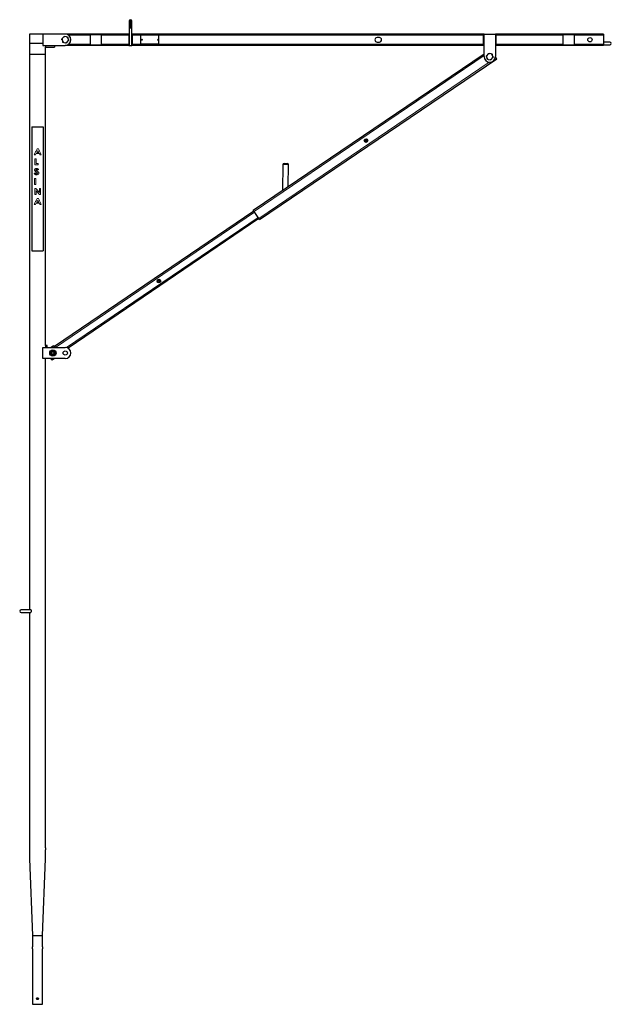
# Model space of a CAD drawing. Units: millimetres. Extents: x 639 to 3266, y 1546 to 5915.
import ezdxf

# ---------------------------------------------------------------- set-up
doc = ezdxf.new("R2010")
doc.units = ezdxf.units.MM
doc.header["$LTSCALE"] = 15
doc.layers.add('CAPA1', color=1, linetype='Continuous')

# ---------------------------------------------------------------- blocks, each defined once
blk = doc.blocks.new('Alsipercha')
at = {"layer": 'CAPA1', "color": 1, "linetype": 'Continuous', "lineweight": 25}
for p, q in [((1125, 5909), (1125, 5878)), ((1137, 5878), (1137, 5909)), ((1125, 5878), (1125, 5801)), ((1137, 5801), (1137, 5878)), ((682.7, 5851), (682.7, 5810)), ((741, 5851), (682.7, 5851)), ((841, 5851), (741, 5851)), ((741, 5851), (741, 5801)), ((825.6, 5828.6), (828, 5831.5)), ((826.9, 5825.1), (829.7, 5817.5)), ((833.2, 5837.7), (828, 5831.5)), ((834.7, 5813.4), (831, 5814)), ((833.2, 5837.7), (835.6, 5840.6)), ((834.7, 5813.4), (842.7, 5812)), ((835.6, 5840.6), (839.3, 5840)), ((847.3, 5838.6), (839.3, 5840)), ((951, 5851), (841, 5851)), ((846.4, 5811.4), (842.7, 5812)), ((848.8, 5814.3), (846.4, 5811.4)), ((847.3, 5838.6), (851, 5838)), ((848.8, 5814.3), (854, 5820.5)), ((855.1, 5826.9), (852.3, 5834.4)), ((856.4, 5823.3), (854, 5820.5)), ((1001, 5851.5), (951, 5851.5)), ((951, 5851.5), (951, 5848)), ((951, 5848), (951, 5804)), ((1001, 5851.5), (1001, 5848)), ((1122.8, 5851), (1001, 5851)), ((1001, 5848), (1001, 5804)), ((1122.8, 5851), (1122.8, 5801)), ((1122.8, 5851), (1125, 5851)), ((1122.8, 5848.6), (1122.8, 5848.6)), ((1122.8, 5846.1), (1122.8, 5846.1)), ((1122.8, 5843.6), (1122.8, 5843.6)), ((1122.8, 5841.1), (1122.8, 5841.1)), ((1122.8, 5838.6), (1122.8, 5838.6)), ((1122.8, 5836.1), (1122.8, 5836.1)), ((1122.8, 5833.6), (1122.8, 5833.6)), ((1122.8, 5831.1), (1122.8, 5831.1)), ((1122.8, 5828.6), (1122.8, 5828.6)), ((1122.8, 5826.1), (1122.8, 5826.1)), ((1122.8, 5823.6), (1122.8, 5823.6)), ((1122.8, 5821.1), (1122.8, 5821.1)), ((1122.8, 5818.6), (1122.8, 5818.6)), ((1122.8, 5816.1), (1122.8, 5816.1)), ((1122.8, 5813.6), (1122.8, 5813.6)), ((1122.8, 5811.1), (1122.8, 5811.1)), ((1139.2, 5851), (1137, 5851)), ((1139.2, 5801), (1139.2, 5851)), ((1756, 5851), (1139.2, 5851)), ((1139.2, 5850.9), (1139.2, 5850.9)), ((1139.2, 5848.4), (1139.2, 5848.4)), ((1139.2, 5845.9), (1139.2, 5845.9)), ((1139.2, 5843.4), (1139.2, 5843.4)), ((1139.2, 5840.9), (1139.2, 5840.9)), ((1139.2, 5838.4), (1139.2, 5838.4)), ((1139.2, 5835.9), (1139.2, 5835.9)), ((1139.2, 5833.4), (1139.2, 5833.4)), ((1139.2, 5830.9), (1139.2, 5830.9)), ((1139.2, 5828.4), (1139.2, 5828.4)), ((1139.2, 5825.9), (1139.2, 5825.9)), ((1139.2, 5823.4), (1139.2, 5823.4)), ((1139.2, 5820.9), (1139.2, 5820.9)), ((1139.2, 5818.4), (1139.2, 5818.4)), ((1139.2, 5815.9), (1139.2, 5815.9)), ((1139.2, 5813.4), (1139.2, 5813.4)), ((1139.2, 5810.9), (1139.2, 5810.9)), ((1177, 5806), (1177, 5846)), ((1257, 5846), (1177, 5846)), ((1257, 5806), (1257, 5846)), ((1756, 5851), (1756, 5851.5)), ((2256, 5851.5), (1756, 5851.5)), ((2256, 5851), (1756, 5851)), ((2236, 5836), (2226, 5836)), ((2226, 5816), (2236, 5816)), ((2256, 5851), (2256, 5851.5)), ((2698, 5851), (2256, 5851)), ((2698, 5801), (2698, 5851)), ((2701, 5851), (2698, 5851)), ((2701, 5751), (2701, 5851)), ((2701, 5851), (2751, 5851)), ((2754, 5851), (2751, 5851)), ((2751, 5851), (2751, 5751)), ((2754, 5801), (2754, 5851)), ((3051, 5851), (2754, 5851)), ((3101, 5851.5), (3051, 5851.5)), ((3051, 5851.5), (3051, 5848)), ((3051, 5848), (3051, 5804)), ((3101, 5851.5), (3101, 5848)), ((3231, 5851), (3101, 5851)), ((3101, 5848), (3101, 5804)), ((3231, 5851), (3231, 5846)), ((3231, 5846), (3231, 5806)), ((3244, 5816), (3231, 5816)), ((3260, 5816), (3244, 5816)), ((682.2, 5810), (682.2, 5760)), ((741, 5810), (682.2, 5810)), ((741, 5801), (841, 5801)), ((752.7, 5801), (752.7, 5793)), ((752.7, 5793), (792.7, 5793)), ((753.2, 5760), (753.2, 5793)), ((792.7, 5801), (792.7, 5793)), ((951, 5801), (841, 5801)), ((951, 5804), (951, 5800.5)), ((1001, 5800.5), (951, 5800.5)), ((1001, 5804), (1001, 5800.5)), ((1122.8, 5801), (1001, 5801)), ((1122.8, 5808.6), (1122.8, 5808.6)), ((1122.8, 5806.1), (1122.8, 5806.1)), ((1122.8, 5803.6), (1122.8, 5803.6)), ((1122.8, 5801.1), (1122.8, 5801.1)), ((1122.8, 5801), (1125, 5801)), ((1125, 5801), (1137, 5801)), ((1139.2, 5801), (1137, 5801)), ((1139.2, 5808.4), (1139.2, 5808.4)), ((1139.2, 5805.9), (1139.2, 5805.9)), ((1139.2, 5803.4), (1139.2, 5803.4)), ((2698, 5801), (1139.2, 5801)), ((1257, 5806), (1177, 5806)), ((2701, 5801), (2698, 5801)), ((2754, 5801), (2751, 5801)), ((3051, 5801), (2754, 5801)), ((3051, 5804), (3051, 5800.5)), ((3101, 5800.5), (3051, 5800.5)), ((3101, 5804), (3101, 5800.5)), ((3231, 5801), (3101, 5801)), ((3231, 5806), (3231, 5801)), ((3231, 5804), (3244, 5804)), ((3244, 5804), (3260, 5804)), ((753.2, 5760), (682.2, 5760)), ((682.7, 5760), (682.7, 3297)), ((752.7, 4469), (752.7, 5760)), ((1675.9, 5069.3), (2701, 5764.1)), ((1704, 5028), (2756.9, 5741.6)), ((2710.6, 5753.6), (2713, 5756.5)), ((2711.9, 5750.1), (2714.7, 5742.5)), ((2718.2, 5762.7), (2713, 5756.5)), ((2719.7, 5738.4), (2716, 5739)), ((2718.2, 5762.7), (2720.6, 5765.6)), ((2719.7, 5738.4), (2727.7, 5737)), ((2720.6, 5765.6), (2724.3, 5765)), ((2732.3, 5763.6), (2724.3, 5765)), ((2731.4, 5736.4), (2727.7, 5737)), ((2733.8, 5739.3), (2731.4, 5736.4)), ((2732.3, 5763.6), (2736, 5763)), ((2733.8, 5739.3), (2739, 5745.5)), ((2740.1, 5751.9), (2737.3, 5759.4)), ((2741.4, 5748.3), (2739, 5745.5)), ((2753.6, 5746.6), (2751, 5750.3)), ((2756.9, 5741.6), (2753.6, 5746.6)), ((692.7, 5440), (692.7, 4890)), ((692.7, 5440), (742.7, 5440)), ((742.7, 5440), (742.7, 4890)), ((1807.5, 5272.5), (1805.7, 5157.6)), ((1812.6, 5277.5), (1820.1, 5277.4)), ((1820.1, 5277.4), (1827.6, 5277.2)), ((1831, 5174.4), (1832.5, 5272.2)), ((1805.7, 5157.6), (1806.1, 5157.6)), ((1679.3, 5064.4), (1675.9, 5069.3)), ((1678.7, 5065.2), (793.8, 4465.5)), ((1701.2, 5032.1), (853.5, 4457.6)), ((1700.6, 5032.9), (1679.3, 5064.4)), ((1704, 5028), (1700.6, 5032.9)), ((692.7, 4890), (742.7, 4890)), ((741, 4461), (841, 4461)), ((741, 4411), (741, 4461)), ((760.7, 4469), (752.7, 4469)), ((752.7, 4469), (752.7, 4461)), ((760.7, 4461), (760.7, 4469)), ((788.5, 4467.9), (778.3, 4461)), ((788.5, 4467.9), (791.9, 4462.9)), ((789.7, 4466.3), (793.8, 4465.5)), ((789.9, 4465.8), (792.4, 4467.5)), ((791.2, 4466.4), (791.3, 4466.4)), ((791.5, 4466.5), (791.3, 4466.4)), ((791.3, 4466.4), (791.3, 4466.4)), ((791.3, 4463.8), (791.3, 4463.9)), ((791.3, 4463.8), (791.3, 4463.9)), ((793.8, 4465.5), (791.7, 4464)), ((791.9, 4462.9), (793.2, 4461)), ((792.4, 4467.5), (796.8, 4461)), ((792.6, 4464.3), (792.7, 4464.3)), ((792.7, 4464.4), (792.7, 4464.3)), ((792.9, 4464.4), (792.7, 4464.3)), ((792.7, 4461.8), (792.7, 4461.8)), ((792.7, 4461.8), (792.7, 4461.8)), ((793.7, 4465.5), (793.8, 4465.5)), ((793.7, 4465.5), (793.8, 4465.5)), ((794, 4462.2), (794.1, 4462.3)), ((794.3, 4462.4), (794.1, 4462.3)), ((794.1, 4462.3), (794.1, 4462.3)), ((795.2, 4463.5), (795.2, 4463.5)), ((795.2, 4463.5), (795.2, 4463.5)), ((796.6, 4461.4), (796.6, 4461.4)), ((796.6, 4461.4), (796.6, 4461.4)), ((775.9, 4430.1), (774.1, 4431.6)), ((775.2, 4437.9), (774.5, 4433.9)), ((775.8, 4441.8), (775.2, 4437.9)), ((775.9, 4430.1), (779, 4427.5)), ((776.2, 4444.1), (778.5, 4444.9)), ((782.2, 4446.3), (778.5, 4444.9)), ((779, 4427.5), (782, 4425)), ((783.8, 4423.5), (782, 4425)), ((785.9, 4447.7), (782.2, 4446.3)), ((786, 4424.3), (783.8, 4423.5)), ((785.9, 4447.7), (788.2, 4448.5)), ((786, 4424.3), (789.8, 4425.7)), ((788.2, 4448.5), (790, 4447)), ((789.8, 4425.7), (793.5, 4427)), ((793, 4444.4), (790, 4447)), ((796.1, 4441.9), (793, 4444.4)), ((795.8, 4427.9), (793.5, 4427)), ((796.1, 4441.9), (797.9, 4440.4)), ((796.2, 4430.2), (796.8, 4434.1)), ((796.8, 4434.1), (797.5, 4438)), ((841, 4411), (741, 4411)), ((752.7, 2294.9), (752.7, 4411)), ((777.6, 4411), (777.7, 4410.8)), ((777.7, 4410.8), (778.6, 4409.5)), ((778.6, 4409.5), (779.5, 4408.2)), ((778.6, 4409.5), (778.6, 4409.5)), ((778.8, 4411), (780.1, 4409)), ((779, 4410), (779.1, 4410)), ((779.5, 4408.2), (779.5, 4408.1)), ((779.5, 4408.1), (780.4, 4406.8)), ((779.9, 4408.7), (779.9, 4408.7)), ((780.1, 4409), (783.5, 4404.1)), ((780.4, 4406.8), (781.2, 4405.6)), ((780.4, 4406.8), (780.4, 4406.8)), ((780.8, 4407.4), (780.8, 4407.4)), ((781.2, 4405.6), (782.1, 4406.1)), ((781.7, 4406), (781.7, 4406)), ((793.7, 4411), (783.5, 4404.1)), ((687.5, 3297), (644.7, 3297)), ((644.7, 3285), (687.5, 3285)), ((682.7, 3285), (682.7, 2241)), ((752.7, 2241), (752.7, 2283)), ((682.7, 2232), (682.7, 2192)), ((752.7, 2192), (752.7, 2232)), ((682.7, 2192), (695.2, 1851)), ((740.2, 1851), (752.7, 2192)), ((695.2, 1851), (695.2, 1801)), ((695.2, 1851), (717.7, 1851)), ((717.7, 1851), (740.2, 1851)), ((740.2, 1801), (740.2, 1851)), ((695.2, 1792), (695.2, 1750)), ((740.2, 1546), (740.2, 1792)), ((695.2, 1738.1), (695.2, 1546)), ((695.2, 1546), (740.2, 1546))]:
    blk.add_line(p, q, dxfattribs=at)
at = {"layer": 'CAPA1', "color": 1, "linetype": 'Continuous', "lineweight": 18}
for p, q in [((1131, 5878), (1131, 5915)), ((1125, 5878), (1131, 5878)), ((1131, 5878), (1137, 5878)), ((951, 5846), (856, 5846)), ((1001, 5848), (951, 5848)), ((1122.8, 5846), (1001, 5846)), ((1177, 5846), (1139.2, 5846)), ((2698, 5846), (1257, 5846)), ((3051, 5846), (2754, 5846)), ((3101, 5848), (3051, 5848)), ((3231, 5846), (3101, 5846)), ((951, 5806), (856, 5806)), ((1001, 5804), (951, 5804)), ((1122.8, 5806), (1001, 5806)), ((1177, 5806), (1139.2, 5806)), ((2698, 5806), (1257, 5806)), ((3051, 5806), (2754, 5806)), ((3101, 5804), (3051, 5804)), ((3231, 5806), (3101, 5806)), ((1679.3, 5064.4), (2701, 5756.8)), ((1700.6, 5032.9), (2723.4, 5726.1)), ((2750.1, 5744.2), (2753.6, 5746.6)), ((719.1, 5334.9), (714.3, 5325.7)), ((722.1, 5342), (716.2, 5342)), ((723.9, 5325.7), (719.1, 5334.9)), ((709.5, 5315.6), (703.3, 5315.6)), ((711.5, 5297.9), (705.6, 5297.9)), ((705.6, 5271.5), (705.6, 5297.9)), ((712, 5321), (709.5, 5315.6)), ((711.5, 5297.9), (711.5, 5276.2)), ((726.2, 5321), (712, 5321)), ((723.9, 5325.7), (714.3, 5325.7)), ((728.7, 5315.6), (726.2, 5321)), ((734.7, 5315.6), (728.7, 5315.6)), ((721.3, 5271.5), (705.6, 5271.5)), ((721.3, 5276.2), (711.5, 5276.2)), ((715.7, 5243.4), (720.2, 5240.3)), ((723, 5250.3), (718.3, 5247.1)), ((721.3, 5276.2), (721.3, 5271.5)), ((1807.5, 5272.5), (1820, 5272.4)), ((1820, 5272.4), (1832.5, 5272.2)), ((703.1, 5232.4), (708.2, 5234.9)), ((710.9, 5209.8), (705, 5209.8)), ((705, 5183.3), (705, 5209.8)), ((710.9, 5209.8), (710.9, 5183.3)), ((710.9, 5183.3), (705, 5183.3)), ((711.1, 5165.7), (705.6, 5165.7)), ((705.6, 5139.2), (705.6, 5165.7)), ((711.5, 5156.6), (711.5, 5139.2)), ((731.8, 5165.7), (726, 5165.7)), ((726, 5148.3), (726, 5165.7)), ((731.8, 5165.7), (731.8, 5139.2)), ((711.5, 5139.2), (705.6, 5139.2)), ((719.1, 5114.5), (714.3, 5105.3)), ((722.1, 5121.6), (716.2, 5121.6)), ((723.9, 5105.3), (719.1, 5114.5)), ((731.8, 5139.2), (726.4, 5139.2)), ((709.5, 5095.2), (703.3, 5095.2)), ((712, 5100.6), (709.5, 5095.2)), ((726.2, 5100.6), (712, 5100.6)), ((723.9, 5105.3), (714.3, 5105.3)), ((728.7, 5095.2), (726.2, 5100.6)), ((734.7, 5095.2), (728.7, 5095.2)), ((1682.1, 5060.2), (797.9, 4461)), ((1697.8, 5037.1), (846.8, 4460.3)), ((791.9, 4462.9), (789, 4461)), ((783, 4411), (780.1, 4409))]:
    blk.add_line(p, q, dxfattribs=at)
at = {"layer": 'CAPA1', "color": 1}
for p, q in [((682.7, 2241), (682.7, 2232)), ((752.7, 2241), (752.7, 2232)), ((695.2, 1792), (695.2, 1801)), ((740.2, 1801), (740.2, 1792))]:
    blk.add_line(p, q, dxfattribs=at)
at = {"layer": 'CAPA1', "color": 1, "linetype": 'Continuous', "lineweight": 25, "flags": 128}
for points in [[(791, 4466), (791.3, 4466.4), (791.9, 4466.6), (792.6, 4466.5), (793.2, 4466.1), (793.7, 4465.5)], [(793.8, 4465.5), (793.2, 4466.1), (792.6, 4466.5), (791.9, 4466.6), (791.3, 4466.4), (791, 4466)], [(795.2, 4463.5), (794.6, 4464.1), (794, 4464.5), (793.3, 4464.6), (792.7, 4464.4), (792.4, 4463.9), (792.2, 4463.3), (792.3, 4462.5), (792.7, 4461.8)], [(792.7, 4461.8), (792.3, 4462.5), (792.2, 4463.3), (792.4, 4463.9), (792.7, 4464.4), (793.3, 4464.5), (794, 4464.4), (794.6, 4464.1), (795.2, 4463.5)], [(793.6, 4461), (793.6, 4461.2), (793.8, 4461.8), (794.1, 4462.3), (794.7, 4462.5), (795.4, 4462.4), (796, 4462), (796.6, 4461.4)], [(796.6, 4461.4), (796, 4462), (795.4, 4462.4), (794.7, 4462.5), (794.1, 4462.3), (793.8, 4461.8), (793.6, 4461.2), (793.6, 4461)]]:
    blk.add_lwpolyline(points, dxfattribs=at)
at = {"layer": 'CAPA1', "color": 1, "linetype": 'Continuous', "lineweight": 25}
for centre, radius in [((1181, 5826), 2), ((1181, 5826), 1.75), ((1253, 5826), 2), ((1253, 5826), 1.75), ((3171, 5826), 9.5), ((2176.7, 5378.5), 8), ((1257, 4755.2), 8), ((786, 4436), 14), ((786, 4436), 11), ((786, 4436), 9), ((786, 4436), 7), ((786, 4436), 6), ((841, 4436), 9.5)]:
    blk.add_circle(centre, radius, dxfattribs=at)
at = {"layer": 'CAPA1', "color": 1, "linetype": 'Continuous', "lineweight": 18}
for centre in [(2176.7, 5378.5), (1257, 4755.2)]:
    blk.add_circle(centre, 7, dxfattribs=at)
at = {"layer": 'CAPA1', "color": 1, "linetype": 'Continuous', "lineweight": 25}
for centre, radius, start, end in [((1131, 5909), 6, 90, 180), ((1131, 5909), 6, 0, 90), ((841, 5826), 14.1, 156.8395, 183.6029), ((841, 5826), 14.1, 216.8395, 243.6029), ((841, 5826), 14.1, 96.8395, 123.6029), ((841, 5826), 25, 270, 90), ((841, 5826), 14.1, 276.8395, 303.6029), ((841, 5826), 14.1, 36.8395, 63.6029), ((841, 5826), 14.1, 336.8395, 3.6029), ((2226, 5826), 10, 90, 270), ((2236, 5826), 10, 270, 90), ((3260, 5810), 6, 0, 90), ((3260, 5810), 6, 270, 0), ((2726, 5751), 25, 180, 0), ((2726, 5751), 14.1, 156.8395, 183.6029), ((2726, 5751), 14.1, 216.8395, 243.6029), ((2726, 5751), 14.1, 96.8395, 123.6029), ((2726, 5751), 14.1, 276.8395, 303.6029), ((2726, 5751), 14.1, 36.8395, 63.6029), ((2726, 5751), 14.1, 336.8395, 3.6029), ((2176.7, 5378.5), 4.62, 148.0749, 208.0749), ((2176.7, 5378.5), 4.62, 208.0749, 268.0749), ((2176.7, 5378.5), 4.62, 88.0749, 148.0749), ((2176.7, 5378.5), 4.62, 268.0749, 328.0749), ((2176.7, 5378.5), 4.62, 28.0749, 88.0749), ((2176.7, 5378.5), 4.62, 328.0749, 28.0749), ((1812.5, 5272.5), 5, 89.1276, 179.1276), ((1827.5, 5272.2), 5, 359.1276, 89.1276), ((1257, 4755.2), 4.62, 127.4913, 187.4913), ((1257, 4755.2), 4.62, 187.4913, 247.4913), ((1257, 4755.2), 4.62, 67.4913, 127.4913), ((1257, 4755.2), 4.62, 247.4913, 307.4913), ((1257, 4755.2), 4.62, 7.4913, 67.4913), ((1257, 4755.2), 4.62, 307.4913, 7.4913), ((793.3, 4465.3), 2.47, 177.5377, 216.2505), ((793.3, 4465.3), 2.48, 177.3317, 216.2659), ((841, 4436), 25, 270, 90), ((786, 4436), 11.7, 190.1288, 210.2433), ((786, 4436), 11.7, 130.1288, 150.2433), ((786, 4436), 11.7, 250.1288, 270.2433), ((786, 4436), 11.7, 70.1288, 90.2433), ((786, 4436), 11.7, 310.1288, 330.2433), ((786, 4436), 11.7, 10.1288, 30.2433), ((644.7, 3291), 6, 90, 270)]:
    blk.add_arc(centre, radius, start, end, dxfattribs=at)
blk.add_ellipse((781.2, 4407.4), major_axis=(0.84, -1.24), ratio=0.666667, start_param=3.141593, end_param=6.283185, dxfattribs=at)
for points, knots in [([(826.9, 5825.1), (826.8, 5825.4), (826.4, 5826.6), (826, 5827.8), (825.6, 5828.6)], [0, 0, 0, 0, 0.260453, 1, 1, 1, 1]), ([(831, 5814), (830.8, 5814.6), (830.4, 5815.7), (829.9, 5817), (829.7, 5817.5)], [0, 0, 0, 0, 0.515135, 1, 1, 1, 1]), ([(851, 5838), (851.3, 5837.1), (851.7, 5836), (852.2, 5834.8), (852.3, 5834.4)], [0, 0, 0, 0, 0.739547, 1, 1, 1, 1]), ([(855.1, 5826.9), (855.3, 5826.3), (855.7, 5825.1), (856.1, 5823.9), (856.4, 5823.3)], [0, 0, 0, 0, 0.484865, 1, 1, 1, 1]), ([(2711.9, 5750.1), (2711.8, 5750.4), (2711.4, 5751.6), (2711, 5752.8), (2710.6, 5753.6)], [0, 0, 0, 0, 0.260453, 1, 1, 1, 1]), ([(2716, 5739), (2715.8, 5739.6), (2715.4, 5740.7), (2714.9, 5742), (2714.7, 5742.5)], [0, 0, 0, 0, 0.515135, 1, 1, 1, 1]), ([(2736, 5763), (2736.3, 5762.1), (2736.7, 5761), (2737.2, 5759.8), (2737.3, 5759.4)], [0, 0, 0, 0, 0.739547, 1, 1, 1, 1]), ([(2740.1, 5751.9), (2740.3, 5751.3), (2740.7, 5750.1), (2741.1, 5748.9), (2741.4, 5748.3)], [0, 0, 0, 0, 0.484865, 1, 1, 1, 1]), ([(2172.6, 5376.4), (2172.6, 5377.2), (2172.7, 5378.7), (2172.7, 5380.3), (2172.8, 5381)], [0, 0, 0, 0, 0.534709, 1, 1, 1, 1]), ([(2176.5, 5373.9), (2175.8, 5374.4), (2174.5, 5375.2), (2173.2, 5376), (2172.6, 5376.4)], [0, 0, 0, 0, 0.534709, 1, 1, 1, 1]), ([(2172.8, 5381), (2173, 5381.1), (2173.8, 5381.5), (2175.2, 5382.3), (2176.4, 5382.9), (2176.8, 5383.2)], [0, 0, 0, 0, 0.152231, 0.652376, 1, 1, 1, 1]), ([(2180.6, 5376.1), (2180.1, 5375.8), (2179, 5375.2), (2177.6, 5374.5), (2176.7, 5374), (2176.5, 5373.9)], [0, 0, 0, 0, 0.347624, 0.847769, 1, 1, 1, 1]), ([(2176.8, 5383.2), (2177.5, 5382.7), (2178.9, 5381.9), (2180.2, 5381.1), (2180.8, 5380.7)], [0, 0, 0, 0, 0.534709, 1, 1, 1, 1]), ([(2180.8, 5380.7), (2180.7, 5379.9), (2180.7, 5378.3), (2180.6, 5376.8), (2180.6, 5376.1)], [0, 0, 0, 0, 0.534709, 1, 1, 1, 1]), ([(1252.4, 4754.6), (1252.7, 4755.4), (1253.3, 4756.8), (1253.9, 4758.2), (1254.2, 4758.9)], [0, 0, 0, 0, 0.534709, 1, 1, 1, 1]), ([(1255.2, 4751), (1254.9, 4751.4), (1254.1, 4752.4), (1253.2, 4753.7), (1252.6, 4754.4), (1252.4, 4754.6)], [0, 0, 0, 0, 0.347624, 0.847769, 1, 1, 1, 1]), ([(1254.2, 4758.9), (1255, 4759), (1256.5, 4759.2), (1258.1, 4759.4), (1258.8, 4759.5)], [0, 0, 0, 0, 0.534709, 1, 1, 1, 1]), ([(1259.8, 4751.6), (1259, 4751.4), (1257.5, 4751.2), (1256, 4751), (1255.2, 4751)], [0, 0, 0, 0, 0.534709, 1, 1, 1, 1]), ([(1258.8, 4759.5), (1258.9, 4759.3), (1259.5, 4758.5), (1260.5, 4757.3), (1261.3, 4756.2), (1261.6, 4755.8)], [0, 0, 0, 0, 0.152231, 0.652376, 1, 1, 1, 1]), ([(1261.6, 4755.8), (1261.3, 4755.1), (1260.7, 4753.6), (1260.1, 4752.2), (1259.8, 4751.6)], [0, 0, 0, 0, 0.534709, 1, 1, 1, 1]), ([(774.1, 4431.6), (774.2, 4432.3), (774.3, 4433.1), (774.5, 4433.9), (774.5, 4433.9)], [0, 0, 0, 0, 0.955249, 1, 1, 1, 1]), ([(775.8, 4441.8), (775.9, 4442.1), (776, 4442.9), (776.2, 4443.6), (776.2, 4444.1)], [0, 0, 0, 0, 0.351853, 1, 1, 1, 1]), ([(796.2, 4430.2), (796.2, 4430.1), (796, 4429.4), (795.9, 4428.6), (795.8, 4427.9)], [0, 0, 0, 0, 0.044751, 1, 1, 1, 1]), ([(797.9, 4440.4), (797.8, 4439.9), (797.7, 4439.1), (797.6, 4438.3), (797.5, 4438)], [0, 0, 0, 0, 0.648147, 1, 1, 1, 1]), ([(777.7, 4410.8), (777.7, 4410.8), (777.7, 4410.8), (777.8, 4410.7), (778.1, 4410.6), (778.4, 4410.5), (778.8, 4410.3), (779, 4410.1), (779, 4410)], [0, 0, 0, 0, 0.107699, 0.281187, 0.46485, 0.673233, 0.872859, 1, 1, 1, 1]), ([(779.1, 4410), (779, 4410.1), (778.8, 4410.3), (778.5, 4410.5), (778.2, 4410.6), (777.9, 4410.7), (777.8, 4410.8), (777.7, 4410.8), (777.7, 4410.8), (777.7, 4410.8)], [0, 0, 0, 0, 0.116998, 0.30832, 0.518235, 0.638139, 0.835477, 0.930502, 1, 1, 1, 1]), ([(778.6, 4409.5), (778.6, 4409.5), (778.6, 4409.5), (778.7, 4409.4), (779, 4409.3), (779.3, 4409.1), (779.7, 4409), (779.9, 4408.8), (779.9, 4408.7)], [0, 0, 0, 0, 0.107699, 0.281187, 0.46485, 0.673233, 0.872859, 1, 1, 1, 1]), ([(779.9, 4408.7), (779.9, 4408.8), (779.7, 4408.9), (779.4, 4409.1), (779.1, 4409.3), (778.8, 4409.4), (778.7, 4409.5), (778.6, 4409.5), (778.6, 4409.5), (778.6, 4409.5)], [0, 0, 0, 0, 0.116998, 0.30832, 0.518235, 0.638139, 0.835477, 0.930502, 1, 1, 1, 1]), ([(779.5, 4408.2), (779.5, 4408.2), (779.5, 4408.2), (779.6, 4408.1), (779.8, 4408), (780, 4407.9), (780.1, 4407.9)], [0, 0, 0, 0, 0.190414, 0.497142, 0.821861, 1, 1, 1, 1]), ([(780.8, 4407.4), (780.8, 4407.4), (780.6, 4407.6), (780.3, 4407.8), (780, 4408), (779.7, 4408.1), (779.6, 4408.1), (779.5, 4408.2), (779.5, 4408.2), (779.5, 4408.2)], [0, 0, 0, 0, 0.116998, 0.30832, 0.518235, 0.638139, 0.835477, 0.930502, 1, 1, 1, 1]), ([(687.5, 3285.1), (687.6, 3285.1), (688, 3284.9), (688.9, 3285.5), (689.9, 3286.7), (690.7, 3288.4), (691, 3290.4), (690.9, 3292.4), (690.4, 3294.3), (689.5, 3295.8), (688.5, 3296.7), (687.7, 3297.1), (687.4, 3297), (687.4, 3297)], [0, 0, 0, 0, 0.035355, 0.148709, 0.255687, 0.360532, 0.465491, 0.570821, 0.676236, 0.781463, 0.886271, 0.991432, 1, 1, 1, 1]), ([(752.7, 2294.9), (752.7, 2294.9), (752.7, 2295), (752.6, 2294.5), (752.4, 2293.4), (752.3, 2291.7), (752.2, 2289.7), (752.2, 2287.7), (752.3, 2285.8), (752.5, 2284.3), (752.6, 2283.3), (752.7, 2282.9), (752.7, 2283), (752.7, 2283)], [0, 0, 0, 0, 0.03477, 0.140499, 0.24675, 0.35436, 0.462087, 0.568452, 0.674114, 0.780812, 0.888678, 0.996036, 1, 1, 1, 1]), ([(695.2, 1750), (695.2, 1749.9), (695.3, 1749.8), (695.5, 1748.8), (695.8, 1747.3), (696, 1745.4), (696, 1743.4), (695.9, 1741.5), (695.6, 1739.8), (695.4, 1738.6), (695.2, 1738), (695.2, 1738.1), (695.2, 1738.1)], [0, 0, 0, 0, 0.10483, 0.209576, 0.316513, 0.425251, 0.531509, 0.63483, 0.739347, 0.847264, 0.955612, 1, 1, 1, 1]), ([(717.7, 1567), (718.1, 1567), (719, 1567.1), (720.2, 1567.8), (721.1, 1568.8), (721.7, 1570.1), (721.8, 1571.4), (721.4, 1572.7), (720.6, 1573.8), (719.5, 1574.6), (718.2, 1575), (716.8, 1575), (715.6, 1574.5), (714.6, 1573.6), (713.9, 1572.4), (713.6, 1571.1), (713.8, 1569.7), (714.5, 1568.5), (715.5, 1567.6), (716.6, 1567.1), (717.4, 1567), (717.7, 1567)], [0, 0, 0, 0, 0.053116, 0.106213, 0.159822, 0.213802, 0.267214, 0.320002, 0.373084, 0.426913, 0.480791, 0.533949, 0.586746, 0.640071, 0.694024, 0.747723, 0.80066, 0.853525, 0.907108, 0.961091, 1, 1, 1, 1])]:
    blk.add_open_spline(points, degree=3, knots=knots, dxfattribs=at)
at = {"layer": 'CAPA1', "color": 1, "linetype": 'Continuous', "lineweight": 18}
for points in [[(703.3, 5315.6), (705.4, 5320), (709.5, 5328.8), (713.9, 5337.6), (716.2, 5342)], [(722.1, 5342), (724.3, 5337.6), (728.7, 5328.8), (732.7, 5320), (734.7, 5315.6)], [(711.1, 5165.7), (712.8, 5163.8), (716.1, 5159.9), (721.1, 5154.1), (724.4, 5150.2), (726, 5148.3)], [(726.4, 5139.2), (724.7, 5141.2), (721.5, 5145), (716.5, 5150.8), (713.2, 5154.7), (711.5, 5156.6)], [(703.3, 5095.2), (705.4, 5099.6), (709.5, 5108.4), (713.9, 5117.2), (716.2, 5121.6)], [(722.1, 5121.6), (724.3, 5117.2), (728.7, 5108.4), (732.7, 5099.6), (734.7, 5095.2)]]:
    blk.add_open_spline(points, degree=3, dxfattribs=at)
for points, knots in [([(704.7, 5247.8), (704.7, 5248.4), (704.8, 5249.4), (705.5, 5250.8), (706.4, 5252), (708, 5253.3), (710.4, 5254.4), (712.4, 5254.5), (713.5, 5254.5)], [0, 0, 0, 0, 0.125021, 0.250016, 0.374482, 0.500376, 0.75, 1, 1, 1, 1]), ([(713.1, 5238.5), (711.2, 5239.8), (708.5, 5241.6), (705.9, 5244.2), (704.9, 5246.2), (704.7, 5247.3), (704.7, 5247.8)], [0, 0, 0, 0, 0.50046, 0.750096, 0.875159, 1, 1, 1, 1]), ([(713.3, 5249.8), (713, 5249.8), (712.4, 5249.8), (711.6, 5249.5), (710.9, 5249), (710.6, 5248.5), (710.5, 5248.2), (710.5, 5248.1)], [0, 0, 0, 0, 0.25056, 0.500663, 0.750334, 0.875174, 1, 1, 1, 1]), ([(710.5, 5248.1), (710.6, 5247.8), (710.6, 5247.3), (710.9, 5247), (711.1, 5246.8)], [0, 0, 0, 0, 0.499064, 1, 1, 1, 1]), ([(711.1, 5246.8), (711.5, 5246.5), (712.2, 5245.9), (713.4, 5245), (714.5, 5244.2), (715.3, 5243.7), (715.7, 5243.4)], [0, 0, 0, 0, 0.249941, 0.499964, 0.749983, 1, 1, 1, 1]), ([(718.3, 5247.1), (717.6, 5247.8), (716.6, 5248.8), (714.8, 5249.7), (713.8, 5249.8), (713.3, 5249.8)], [0, 0, 0, 0, 0.502753, 0.750336, 1, 1, 1, 1]), ([(713.5, 5254.5), (713.8, 5254.5), (714.4, 5254.5), (715.2, 5254.4), (716.7, 5254.2), (718.3, 5253.7), (719.9, 5252.8), (721, 5252.1), (722, 5251.2), (722.7, 5250.6), (723, 5250.3)], [0, 0, 0, 0, 0.084375, 0.165321, 0.25015, 0.499782, 0.624811, 0.749851, 0.874927, 1, 1, 1, 1]), ([(713.5, 5226.7), (712.4, 5226.8), (710.3, 5226.9), (707.3, 5227.9), (704.9, 5229.8), (703.7, 5231.5), (703.1, 5232.4)], [0, 0, 0, 0, 0.250195, 0.500101, 0.74988, 1, 1, 1, 1]), ([(708.2, 5234.9), (708.4, 5234.6), (708.9, 5234), (709.6, 5233.1), (710.7, 5232.3), (711.8, 5231.8), (712.9, 5231.5), (713.4, 5231.5), (713.7, 5231.5)], [0, 0, 0, 0, 0.166922, 0.338152, 0.500259, 0.749804, 0.874927, 1, 1, 1, 1]), ([(717.6, 5234), (717.6, 5234.3), (717.5, 5234.8), (716.9, 5235.8), (715.4, 5237), (714, 5237.9), (713.1, 5238.5)], [0, 0, 0, 0, 0.124879, 0.250125, 0.499813, 1, 1, 1, 1]), ([(723.7, 5234.3), (723.6, 5233.7), (723.6, 5232.5), (722.8, 5230.8), (721.7, 5229.5), (719.8, 5228), (717, 5226.9), (714.6, 5226.8), (713.5, 5226.7)], [0, 0, 0, 0, 0.125049, 0.250023, 0.375112, 0.500323, 0.749313, 1, 1, 1, 1]), ([(713.7, 5231.5), (714.1, 5231.5), (715, 5231.5), (716.2, 5232), (717, 5232.6), (717.5, 5233.3), (717.6, 5233.8), (717.6, 5234)], [0, 0, 0, 0, 0.250025, 0.49978, 0.749891, 0.874293, 1, 1, 1, 1]), ([(720.2, 5240.3), (720.5, 5240.1), (721.1, 5239.5), (721.9, 5238.7), (722.8, 5237.6), (723.4, 5236.4), (723.6, 5235.2), (723.7, 5234.6), (723.7, 5234.3)], [0, 0, 0, 0, 0.168351, 0.335166, 0.500316, 0.749825, 0.874907, 1, 1, 1, 1])]:
    blk.add_open_spline(points, degree=3, knots=knots, dxfattribs=at)

msp = doc.modelspace()

# ---------------------------------------------------------------- block references
msp.add_blockref('Alsipercha', (0, 0))

doc.saveas('drawing.dxf')
